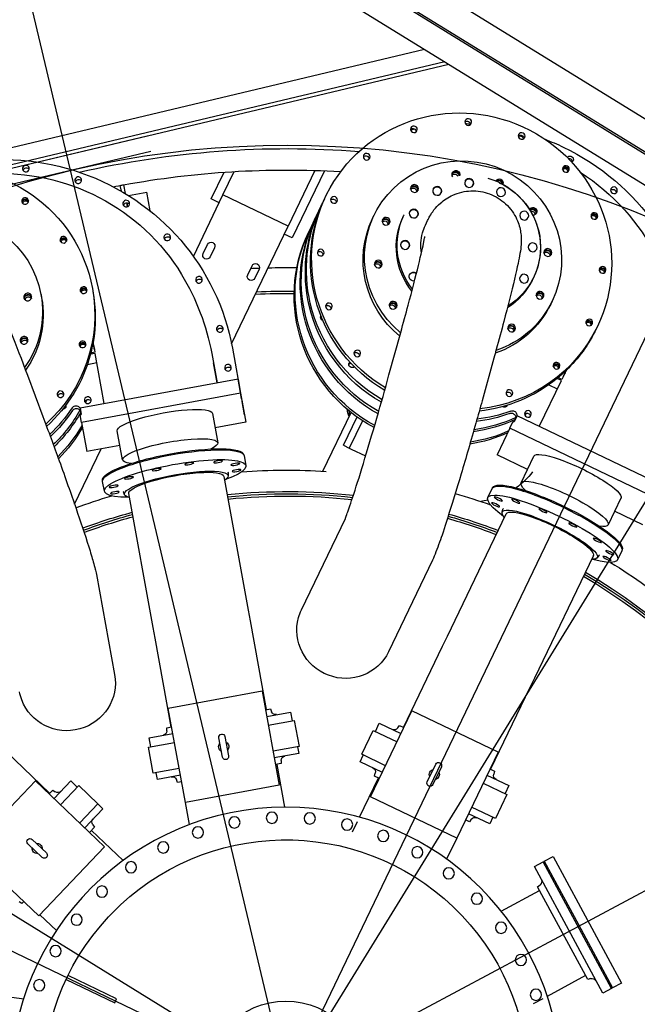
# Model space of a CAD drawing. Extents: x 46250000 to 46850000, y 227749517 to 228150000.
# Drawn here: x 46614151 to 46615897, y 227910614 to 227913395 of the extents above; entities that cross this region are included whole.
import ezdxf

# ---------------------------------------------------------------- set-up
doc = ezdxf.new("R2010")
doc.units = 0
doc.header["$LTSCALE"] = 20000
doc.header["$MEASUREMENT"] = 0
doc.linetypes.add('CENTRO1', pattern=[3, 2.5, -0.25, 0, -0.25])
doc.linetypes.add('TRACE1', pattern=[0.375, 0.25, -0.125])
for name, color, linetype in [('BLL1', 1, 'CONTINUOUS'), ('EMC1', 1, 'CENTRO1'), ('MEC1', 1, 'CENTRO1'), ('MEL1', 1, 'CONTINUOUS'), ('MEL2', 2, 'CONTINUOUS'), ('MEL3', 3, 'CONTINUOUS'), ('MET1', 1, 'TRACE1')]:
    doc.layers.add(name, color=color, linetype=linetype)

msp = doc.modelspace()

# ---------------------------------------------------------------- linework, layer by layer
at = {"layer": 'BLL1'}
for p, q in [((46613372, 227914590), (46619596, 227910755.7)), ((46614907.7, 227910390.4), (46614018.6, 227914132.9))]:
    msp.add_line(p, q, dxfattribs=at)
at = {"layer": 'BLL1', "color": 1, "lineweight": -2}
for p, q in [((46614511.4, 227913065.9), (46613718.9, 227912877.6)), ((46614521.7, 227913022.5), (46613729.2, 227912834.2))]:
    msp.add_line(p, q, dxfattribs=at)
at = {"layer": 'EMC1'}
msp.add_line((46613363.3, 227907883.5), (46620241.9, 227919049.1), dxfattribs=at)
at = {"layer": 'MEC1'}
for p, q in [((46613439.1, 227908006.5), (46620152.8, 227918904.5)), ((46612942.1, 227911600.7), (46618021.9, 227908471.4))]:
    msp.add_line(p, q, dxfattribs=at)
at = {"layer": 'MEC1', "extrusion": (1.6095e-30, 5.63837e-29, -1)}
for p, q in [((46616275.8, 227913241.3), (46613896.8, 227908283.7)), ((46611913.8, 227911827.1), (46617940.6, 227908935))]:
    msp.add_line(p, q, dxfattribs=at)
at = {"layer": 'MEL1'}
for p, q in [((46614154.2, 227914202.1), (46618641.6, 227911437.6)), ((46614080.4, 227914059.6), (46618557.7, 227911301.4)), ((46615295.8, 227913310.8), (46613206.3, 227912814.4)), ((46615352.4, 227913276), (46613557.4, 227912849.5)), ((46615364.4, 227913268.6), (46613164, 227912745.8))]:
    msp.add_line(p, q, dxfattribs=at)
msp.add_circle((46614903.4, 227910392.5), 230, dxfattribs=at)
at = {"layer": 'MEL2', "extrusion": (1.6095e-30, 5.63837e-29, -1)}
for p, q in [((46614533.7, 227911647.9), (46614528.2, 227911678.4)), ((46615605.9, 227911535), (46615592.5, 227911507.1))]:
    msp.add_line(p, q, dxfattribs=at)
for centre, major_axis, start_param, end_param in [((46615010.6, 227912554.4), (-8.59, 4.12), -1.72933, 0), ((46615007.4, 227912547.7), (-8.59, 4.12), 0.409024, 0.700352), ((46615010.6, 227912554.4), (-8.59, 4.12), 0, 0.068025), ((46615208.3, 227912312.4), (-120.2, 57.7), -0.755618, -0.592317), ((46615211, 227912318), (120.2, -57.7), 2.385975, 2.476301), ((46615070.6, 227911668.7), (-123.1, 59.1), -0.174579, 0)]:
    msp.add_ellipse(centre, major_axis=major_axis, ratio=0.980796, start_param=start_param, end_param=end_param, dxfattribs=at)
at = {"layer": 'MEL3', "extrusion": (1.6095e-30, 5.63837e-29, -1)}
for p, q in [((46614985.4, 227912969), (46614909.8, 227912811.5)), ((46615012.5, 227912968.1), (46614921.5, 227912778.5)), ((46614692.5, 227912888.4), (46614728.8, 227912964)), ((46614725.6, 227912899.9), (46614757.2, 227912965.8)), ((46614438.7, 227912910), (46614435.7, 227912926.6)), ((46614445, 227912928.4), (46614449.6, 227912903.6)), ((46614459, 227912897.8), (46614510.2, 227912907.2)), ((46614519.9, 227912854.6), (46614510.2, 227912907.2)), ((46614642.1, 227912726.1), (46614725.6, 227912899.9)), ((46614714.9, 227912877.7), (46614692.5, 227912888.4)), ((46614909.8, 227912811.5), (46614725.6, 227912899.9)), ((46614446.4, 227912868.2), (46614445.5, 227912872.8)), ((46614454.4, 227912877.5), (46614456.3, 227912866.9)), ((46614456.3, 227912866.9), (46614454.4, 227912877.5)), ((46614998.9, 227912859.5), (46615002.1, 227912866.2)), ((46614984.6, 227912829.6), (46614987.5, 227912835.8)), ((46615148.4, 227912833.4), (46615152.4, 227912841.8)), ((46615234.9, 227912837.6), (46615237.3, 227912842.6)), ((46615237.3, 227912842.6), (46615237.6, 227912843.2)), ((46614750.2, 227912478.8), (46614909.8, 227912811.5)), ((46614750.2, 227912478.8), (46614909.8, 227912811.5)), ((46614750.2, 227912478.8), (46614909.8, 227912811.5)), ((46614909.8, 227912811.5), (46614909.8, 227912811.5)), ((46614909.8, 227912811.5), (46614909.8, 227912811.5)), ((46615297.7, 227912814.3), (46615304.2, 227912827.7)), ((46614921.5, 227912778.5), (46614899.1, 227912789.3)), ((46614967.4, 227912793.9), (46614970.1, 227912799.5)), ((46614669.6, 227912734.3), (46614682, 227912760.1)), ((46614702, 227912750.5), (46614689.7, 227912724.7)), ((46614795.6, 227912673.9), (46614807.9, 227912699.6)), ((46614828, 227912690), (46614815.6, 227912664.3)), ((46615602.4, 227912664), (46615601.3, 227912661.8)), ((46615604, 227912667.3), (46615603.7, 227912666.8)), ((46614356.9, 227912635.5), (46614358.2, 227912628.2)), ((46614211.6, 227912618.4), (46614213.2, 227912609.2)), ((46615656.2, 227912600), (46615652.2, 227912591.7)), ((46615783.9, 227912528.5), (46615780.7, 227912521.8)), ((46615195, 227912391.5), (46615228.2, 227912511.6)), ((46614361.3, 227912469.1), (46614363.8, 227912455.3)), ((46614752.4, 227912467), (46614778.6, 227912323.8)), ((46614364.4, 227912452), (46614351.3, 227912449.7)), ((46614363.8, 227912455.3), (46614352.2, 227912453.2)), ((46614390.3, 227912310.4), (46614364.4, 227912452)), ((46614694.2, 227912451.7), (46614709.3, 227912368.8)), ((46615491.4, 227912438.9), (46615458.2, 227912318.7)), ((46614342.8, 227912421.3), (46614369.1, 227912426.2)), ((46614709.3, 227912368.8), (46614698.9, 227912425.8)), ((46614173, 227912391.1), (46614216.7, 227912274.4)), ((46614706, 227912386.9), (46614706, 227912386.9)), ((46614706, 227912386.9), (46614706, 227912386.9)), ((46614706, 227912386.9), (46614706, 227912386.9)), ((46615683.5, 227912378.7), (46615673, 227912383.8)), ((46615689.6, 227912391.3), (46615683.5, 227912378.7)), ((46614768.4, 227912379.6), (46614321.8, 227912297.9)), ((46614775.3, 227912342.2), (46614768.4, 227912379.6)), ((46614768.4, 227912379.6), (46614771.8, 227912361.2)), ((46614771.8, 227912361.2), (46614775.7, 227912339.8)), ((46614771.8, 227912361.2), (46614778.6, 227912323.8)), ((46615619.8, 227912245.8), (46615682.1, 227912375.7)), ((46615646.5, 227912363.5), (46615670.7, 227912351.9)), ((46615682.1, 227912375.7), (46615670.1, 227912381.4)), ((46614775.7, 227912339.8), (46614326, 227912257.5)), ((46614778.6, 227912323.8), (46614775.3, 227912342.2)), ((46614775.7, 227912339.8), (46614790.7, 227912257.6)), ((46614778.6, 227912323.8), (46614778.6, 227912323.8)), ((46614778.6, 227912323.8), (46614780, 227912316.5)), ((46614778.6, 227912323.8), (46614778.6, 227912323.8)), ((46614786.8, 227912279.1), (46614780, 227912316.5)), ((46614780, 227912316.5), (46614780, 227912316.5)), ((46614321.8, 227912297.9), (46614325.2, 227912279.5)), ((46614322.1, 227912278.9), (46614325.2, 227912279.5)), ((46614326, 227912257.5), (46614322.1, 227912278.9)), ((46614695.8, 227912282.7), (46614710.9, 227912200)), ((46615008.1, 227912119.6), (46615087.7, 227912285.5)), ((46615066.3, 227912192.6), (46615104.7, 227912272.7)), ((46615557, 227912276), (46615549, 227912259.1)), ((46615966.4, 227912079.5), (46615557, 227912276)), ((46614326, 227912257.5), (46614341, 227912175.4)), ((46614790.7, 227912257.6), (46614703.3, 227912241.6)), ((46615119.9, 227912262.2), (46615082.7, 227912184.7)), ((46615536.7, 227912240.8), (46615546.1, 227912260.5)), ((46615546.1, 227912260.5), (46615549, 227912259.1)), ((46614442.3, 227912151.2), (46614427.2, 227912233.6)), ((46615536.7, 227912240.8), (46615500.5, 227912165.5)), ((46615948.9, 227912043), (46615536.7, 227912240.8)), ((46614434.7, 227912192.5), (46614341, 227912175.4)), ((46615066.3, 227912192.6), (46615082.7, 227912184.7)), ((46614306.4, 227912026.3), (46614381.4, 227912182.7)), ((46614784.9, 227912166), (46614785.5, 227912162.9)), ((46614785.5, 227912162.9), (46614790.5, 227912135.3)), ((46615082.7, 227912184.7), (46615088.5, 227912182)), ((46615088.5, 227912182), (46615129, 227912162.5)), ((46615586.4, 227912124.3), (46615500.5, 227912165.5)), ((46615568.2, 227912086.5), (46615604.5, 227912162)), ((46614728.2, 227912105), (46614796.9, 227911727.2)), ((46614740.6, 227912114.8), (46614740.6, 227912106.2)), ((46614385.6, 227912090.3), (46614385.1, 227912093.3)), ((46614390.6, 227912062.7), (46614385.6, 227912090.3)), ((46614447.5, 227912053), (46614444.5, 227912061)), ((46614528.2, 227911678.4), (46614459.6, 227912056.2)), ((46615474.4, 227912045.2), (46615486.6, 227912070.5)), ((46615486.6, 227912070.5), (46615488, 227912073.3)), ((46615850.6, 227912043.8), (46615814.3, 227911968.1)), ((46615359.9, 227911653.4), (46615526.4, 227911999.5)), ((46615514.8, 227912003.9), (46615517.1, 227912012.1)), ((46615912.7, 227911967.7), (46615832.6, 227912006.2)), ((46614947.5, 227911727.7), (46615071.6, 227911986.2)), ((46615852.8, 227911894.2), (46615840.6, 227911869)), ((46615854.1, 227911897), (46615852.8, 227911894.2)), ((46615318, 227911868.6), (46615193.7, 227911609.6)), ((46615772.5, 227911881), (46615605.9, 227911535)), ((46615788.2, 227911881.6), (46615783.2, 227911874.7)), ((46614367.9, 227911827.9), (46614419.5, 227911545.2)), ((46614796.9, 227911727.2), (46614802.4, 227911696.7)), ((46614802.4, 227911696.7), (46614847.9, 227911446.1)), ((46614579.3, 227911397.3), (46614533.7, 227911647.9)), ((46615346.4, 227911625.5), (46615359.9, 227911653.4)), ((46615236, 227911396), (46615346.4, 227911625.5)), ((46614836.4, 227911498), (46614570.9, 227911449.4)), ((46614836.4, 227911498), (46614884.9, 227911232.5)), ((46615592.5, 227911507.1), (46615482, 227911277.6)), ((46614619.5, 227911184), (46614570.9, 227911449.4)), ((46614845.9, 227911445.7), (46614860.2, 227911448.3)), ((46614849.4, 227911427), (46614916.9, 227911439.3)), ((46614860.2, 227911448.3), (46614863.3, 227911440.2)), ((46614916.9, 227911439.3), (46614921.4, 227911414.4)), ((46615143.1, 227911199.8), (46615259.8, 227911443.1)), ((46615503.1, 227911326.4), (46615259.8, 227911443.1)), ((46614853.9, 227911402.1), (46614927.2, 227911415.5)), ((46614927.2, 227911415.5), (46614940.7, 227911341.8)), ((46614051.8, 227911385.7), (46614235.9, 227911209.7)), ((46614567, 227911395), (46614580.4, 227911397.5)), ((46614567, 227911386.4), (46614567, 227911395)), ((46615118, 227911319.9), (46615150.5, 227911387.5)), ((46615150.5, 227911387.5), (46615217.7, 227911355.2)), ((46615156.5, 227911384.6), (46615167.6, 227911407.8)), ((46615167.6, 227911407.8), (46615228.8, 227911378.3)), ((46615219.6, 227911394.4), (46615224.7, 227911401.4)), ((46615224.7, 227911401.4), (46615237, 227911395.5)), ((46614517.1, 227911366.6), (46614583.8, 227911378.7)), ((46614521.7, 227911341.3), (46614517.1, 227911366.6)), ((46614724.3, 227911312.1), (46614714.3, 227911366.7)), ((46614731.5, 227911369.9), (46614741.5, 227911315.2)), ((46614515.1, 227911340.1), (46614588.4, 227911353.5)), ((46614528.6, 227911266.4), (46614515.1, 227911340.1)), ((46614940.7, 227911341.8), (46614867.4, 227911328.4)), ((46614936.7, 227911341.1), (46614940.1, 227911322.3)), ((46615503.1, 227911326.4), (46615386.4, 227911083.1)), ((46614940.1, 227911322.3), (46614870.8, 227911309.6)), ((46614890.2, 227911302.5), (46614890.2, 227911293.8)), ((46615113.2, 227911299), (46615122.3, 227911317.9)), ((46615176.2, 227911268.8), (46615113.2, 227911299)), ((46615185.2, 227911287.7), (46615118, 227911319.9)), ((46614601.9, 227911279.8), (46614528.6, 227911266.4)), ((46614890.2, 227911293.8), (46614874.2, 227911290.9)), ((46614877.8, 227911291.5), (46614900, 227911170.4)), ((46615303.2, 227911241.8), (46615327.3, 227911291.9)), ((46615343, 227911284.4), (46615319, 227911234.3)), ((46615480.2, 227911278.5), (46615493.3, 227911272.2)), ((46615493.3, 227911272.2), (46615490.9, 227911263.8)), ((46614196.1, 227911244.9), (46614009.8, 227911049.6)), ((46614196.1, 227911244.9), (46614391.4, 227911058.7)), ((46614248.3, 227911195.1), (46614295.8, 227911244.7)), ((46614295.8, 227911244.7), (46614314, 227911227.3)), ((46614540.3, 227911249.2), (46614536.9, 227911267.9)), ((46614605.4, 227911261.1), (46614540.3, 227911249.2)), ((46614597, 227911240.2), (46614594, 227911248.3)), ((46615111.7, 227911142), (46615165, 227911253)), ((46615153.8, 227911258.4), (46615156.2, 227911266.8)), ((46615167.9, 227911251.6), (46615153.8, 227911258.4)), ((46615471.9, 227911261.3), (46615533.8, 227911231.5)), ((46614234.5, 227911208.2), (46614244.6, 227911218.8)), ((46614244.6, 227911218.8), (46614251.8, 227911213.9)), ((46614266.6, 227911177.6), (46614318.1, 227911231.6)), ((46614318.1, 227911231.6), (46614372.3, 227911179.9)), ((46614608.8, 227911242.3), (46614597, 227911240.2)), ((46614884.9, 227911232.5), (46614619.5, 227911184)), ((46615461, 227911238.5), (46615528.2, 227911206.2)), ((46615533.8, 227911231.5), (46615522.9, 227911208.8)), ((46615386.4, 227911083.1), (46615143.1, 227911199.8)), ((46615528.2, 227911206.2), (46615495.8, 227911138.7)), ((46614372.3, 227911179.9), (46614320.8, 227911125.9)), ((46614386.6, 227911166.3), (46614335.1, 227911112.3)), ((46614372.3, 227911179.9), (46614386.6, 227911166.3)), ((46614631.4, 227911121.2), (46614619.9, 227911184)), ((46615495.8, 227911138.7), (46615428.6, 227911170.9)), ((46615422.6, 227911129.4), (46615411.2, 227911134.9)), ((46615479.6, 227911123.2), (46615419.5, 227911152)), ((46615427.6, 227911136.5), (46615422.6, 227911129.4)), ((46615488.7, 227911142.1), (46615479.6, 227911123.2)), ((46614363, 227911113.9), (46614348.9, 227911099.2)), ((46614354.2, 227911104.8), (46614443.4, 227911019.7)), ((46614357.8, 227911120.9), (46614363, 227911113.9)), ((46615092.1, 227911101.3), (46615105.8, 227911129.7)), ((46614186.5, 227911079.6), (46614226.7, 227911041.3)), ((46615386.3, 227911083.1), (46615357.8, 227911023.8)), ((46614205.2, 227910863.3), (46614009.8, 227911049.6)), ((46614214.7, 227911028.6), (46614174.5, 227911067)), ((46614391.4, 227911058.7), (46614205.2, 227910863.3)), ((46615633.9, 227911017.8), (46615659, 227911031.3)), ((46615659, 227911031.3), (46615852.1, 227910673.7)), ((46615606, 227911002.6), (46615631.1, 227911016.1)), ((46615799.1, 227910644.9), (46615606, 227911002.6)), ((46615631.1, 227911016.1), (46615633.9, 227911017.6)), ((46615824.2, 227910658.5), (46615631.1, 227911016.1)), ((46615824.2, 227910658.5), (46615631.1, 227911016.1)), ((46615633.9, 227911017.8), (46615730.4, 227910838.9)), ((46615615, 227910945.8), (46615621.8, 227910951.2)), ((46615756.6, 227910683.6), (46615615, 227910945.8)), ((46615512.4, 227910876.4), (46615620.8, 227910935)), ((46614157.3, 227910898.2), (46614150, 227910903)), ((46614162.7, 227910903.9), (46614157.3, 227910898.2)), ((46614255, 227910822.1), (46614208.3, 227910866.6)), ((46614402.7, 227910861.1), (46614411.5, 227910870.3)), ((46615730.4, 227910838.9), (46615827, 227910660)), ((46614425.3, 227910629), (46614287.9, 227910694.9)), ((46615750.6, 227910694.7), (46615642.2, 227910636.2)), ((46614282.4, 227910683.5), (46614419.8, 227910617.5)), ((46615764.8, 227910686.3), (46615756.6, 227910683.6)), ((46615827, 227910660), (46615824.2, 227910658.5)), ((46615852.1, 227910673.7), (46615826.9, 227910660.2)), ((46614040.5, 227910645.9), (46614162.6, 227910629.5)), ((46615824.2, 227910658.5), (46615799.1, 227910644.9)), ((46614419.8, 227910617.5), (46614425.3, 227910629)), ((46615630.2, 227910629.7), (46615602.4, 227910614.7))]:
    msp.add_line(p, q, dxfattribs=at)
at = {"layer": 'MEL3'}
msp.add_line((46614903.4, 227910392.5), (46617308.2, 227911676.1), dxfattribs=at)
msp.add_circle((46614907.7, 227910390.4), 2650, dxfattribs=at)
at = {"layer": 'MEL3', "extrusion": (1.6095e-30, 5.63837e-29, -1)}
for centre, radius in [((-46614903.4, 227910392.5), 777.9), ((-46614758.1, 227911127.6), 15.9), ((-46614864.2, 227911140.8), 15.9), ((-46614971.1, 227911138.7), 15.9), ((-46615076.6, 227911121.5), 15.9), ((-46614655, 227911099.4), 15.9), ((-46615178.6, 227911089.4), 15.9), ((-46614556.9, 227911056.8), 15.9), ((-46615275, 227911043.2), 15.9), ((-46614465.9, 227911000.8), 15.9), ((-46615363.8, 227910983.7), 15.9), ((-46614383.8, 227910932.3), 15.9), ((-46615443.3, 227910912.1), 15.9), ((-46614312.2, 227910852.8), 15.9), ((-46615511.7, 227910830), 15.9), ((-46614252.7, 227910764), 15.9), ((-46615567.8, 227910739), 15.9), ((-46614206.5, 227910667.6), 15.9), ((-46615610.3, 227910640.9), 15.9)]:
    msp.add_circle(centre, radius, dxfattribs=at)
for centre, radius, start, end in [((-46614907.7, 227910390.4), 2640.1, 77.1225, 94.4094), ((-46614907.7, 227910390.4), 2579.8, 79.6679, 93.3566), ((-46614907.7, 227910390.4), 2579.8, 79.0016, 79.6679), ((-46614860, 227910659.7), 2306.3, 79.3985, 79.6351), ((-46614692, 227912755.3), 11.1, 25.6351, 205.6351), ((-46614679.6, 227912729.5), 11.1, 205.6351, 25.6351), ((-46614905.7, 227910386.1), 2308.6, 87.4878, 88.096), ((-46614818, 227912694.8), 11.1, 25.6351, 205.6351), ((-46614905.7, 227910386.1), 2308.6, 88.7036, 90.7172), ((-46614805.6, 227912669.1), 11.1, 205.6351, 25.6351), ((-46614905.7, 227910386.1), 2235.5, 87.7487, 90.5491), ((-46614905.7, 227910386.1), 2241.9, 87.8345, 90.5509), ((-46614905.7, 227910386.1), 2241.9, 87.8345, 90.5509), ((-46614907.7, 227910390.4), 1732.1, 85.7021, 93.6388), ((-46615427.7, 227912251.5), 219.1, 217.7592, 234.7532), ((-46614907.7, 227910390.4), 1732.1, 69.8089, 73.3458), ((-46614907.7, 227910390.4), 1671.7, 84.1579, 96.4143), ((-46614907.7, 227910390.4), 1665.4, 84.1749, 96.3691), ((-46614907.7, 227910390.4), 1665.4, 84.1749, 96.3691), ((-46614907.7, 227910390.4), 1659, 84.1921, 96.3229), ((-46614907.7, 227910390.4), 1732.1, 105.8962, 109.3664), ((-46615427.7, 227912251.5), 219.1, 257.7251, 263.0775), ((-46615462, 227912235.1), 209.4, 264.9363, 265.8589), ((-46614907.7, 227910390.4), 1671.7, 69.7559, 74.7891), ((-46614907.7, 227910390.4), 1665.4, 69.7488, 74.7703), ((-46614907.7, 227910390.4), 1665.4, 69.7488, 74.7703), ((-46614907.7, 227910390.4), 1671.7, 105.8469, 110.8857), ((-46614907.7, 227910390.4), 1659, 69.7413, 74.7514), ((-46614907.7, 227910390.4), 1659, 105.833, 110.8487), ((-46614907.7, 227910390.4), 1665.4, 105.8401, 110.8673), ((-46614907.7, 227910390.4), 1665.4, 105.8401, 110.8673), ((-46614907.7, 227910390.4), 1732.1, 121.8302, 129.6388), ((-46614907.7, 227910390.4), 1665.4, 120.2718, 168.5423), ((-46614907.7, 227910390.4), 1665.4, 120.2718, 168.5423), ((-46614907.7, 227910390.4), 1671.7, 120.2544, 168.587), ((-46614907.7, 227910390.4), 1659, 120.2894, 168.4967), ((-46614875.2, 227911444.6), 12.7, 259.7028, 339.7028), ((-46614554.3, 227911386.3), 12.7, 179.7028, 259.7028), ((-46615209.3, 227911401.8), 12.7, 215.7028, 295.7028), ((-46614722.9, 227911368.3), 8.73, 349.6351, 169.6351), ((-46614727.9, 227911341), 14.3, 297.305, 41.9652), ((-46614727.9, 227911341), 14.3, 117.305, 221.9652), ((-46614732.9, 227911313.6), 8.73, 169.6351, 349.6351), ((-46614902.9, 227911302.6), 12.7, 359.6351, 79.6351), ((-46615143.9, 227911270.2), 12.7, 115.6351, 195.6351), ((-46615323.1, 227911263.1), 14.3, 333.305, 77.9652), ((-46615335.1, 227911288.1), 8.73, 25.6351, 205.6351), ((-46614582.1, 227911243.9), 12.7, 79.6351, 159.6351), ((-46615323.1, 227911263.1), 14.3, 153.305, 257.9652), ((-46615503.1, 227911260.4), 12.7, 295.7028, 15.7028), ((-46614258.8, 227911224.5), 12.7, 223.7028, 303.7028), ((-46615311.1, 227911238), 8.73, 205.6351, 25.6351), ((-46614368, 227911128.5), 12.7, 323.6351, 43.6351), ((-46614903.4, 227910392.5), 685.8, 44.1656, 223.1046), ((-46615437.9, 227911129.1), 12.7, 35.6351, 115.6351), ((-46614180.5, 227911073.3), 8.73, 313.6351, 133.6351), ((-46614200.6, 227911054.1), 14.3, 261.305, 5.9652), ((-46614200.6, 227911054.1), 14.3, 81.305, 185.9652), ((-46614220.7, 227911034.9), 8.73, 133.6351, 313.6351), ((-46615613.9, 227910961.2), 12.7, 151.6351, 231.6351), ((-46614903.4, 227910392.5), 685.8, 224.1656, 43.1046), ((-46615768.8, 227910674.2), 12.7, 71.6351, 151.6351)]:
    msp.add_arc(centre, radius, start, end, dxfattribs=at)
for centre, major_axis, ratio, start_param, end_param in [((46615400.3, 227912712.5), (383.6, -184.1), 0.980796, 1.6638, 6.283185), ((46615415.9, 227913098.9), (8.59, -4.12), 0.980796, -2.732569, -0.409024), ((46615262.1, 227913078.4), (8.59, -4.12), 0.980796, -2.732569, -0.409024), ((46615385.7, 227912682.1), (-383.6, 184.1), 0.980796, 0.82029, 0.848172), ((46615405.6, 227912447.2), (599.2, -287.5), 0.980796, -2.002987, -1.98121), ((46615566.8, 227913059.6), (8.59, -4.12), 0.980796, -2.732569, -0.409024), ((46615565.5, 227913056.9), (-8.59, 4.12), 0.980796, 0.590445, 2.551028), ((46615562.3, 227913050.2), (-8.59, 4.12), 0.980796, 1.267925, 1.873598), ((46615405.6, 227912447.2), (599.2, -287.5), 0.980796, -1.655471, -1.570798), ((46615404.3, 227912720.9), (251.9, -120.9), 0.980796, 1.816733, 6.283185), ((46615405.6, 227912447.2), (599.2, -287.5), 0.980796, -1.570798, -1.047196), ((46613938.4, 227912559), (418.5, 76.5), 0.980796, 1.6638, 6.283185), ((46614098.7, 227912347.4), (653.8, 119.6), 0.980796, -1.570798, -1.047196), ((46615128.8, 227913001.1), (8.59, -4.12), 0.980796, -2.732569, -0.409024), ((46615706.6, 227913000.4), (-8.59, 4.12), 0.980796, 0.132813, 3.733692), ((46615703.4, 227912993.7), (-8.59, 4.12), 0.980796, 0.912932, 2.732569), ((46614093.9, 227912373.3), (588.5, 107.6), 0.980796, -1.446991, -0.355714), ((46614170.1, 227912966.9), (-9.37, -1.71), 0.980796, 0.409024, 2.732569), ((46615384.2, 227912957.9), (10, -4.8), 0.980796, 1.994791, 5.759587), ((46615693.5, 227912969.8), (-7.16, 3.43), 0.980796, -0.224213, 3.141593), ((46615691.9, 227912966.4), (7.16, -3.43), 0.980796, -2.892244, -0.249349), ((46615693.5, 227912969.8), (8.59, -4.12), 0.980796, -2.941401, -0.200191), ((46614318, 227912934.1), (-9.37, -1.71), 0.980796, 0.409024, 2.732569), ((46614098.7, 227912347.4), (653.8, 119.6), 0.980796, -1.047196, 0), ((46615382.6, 227912954.5), (8.59, -4.12), 0.980796, 2.883614, 5.759587), ((46615380.2, 227912949.5), (8.59, -4.12), 0.980796, -2.820557, -0.860756), ((46615382.6, 227912954.5), (10, -4.8), 0.980796, -2.970307, -0.523599), ((46615382.6, 227912954.5), (8.59, -4.12), 0.980796, -0.523599, -0.359845), ((46615382.6, 227912954.5), (10, -4.8), 0.980796, -0.523599, -0.391464), ((46615384.2, 227912957.9), (10, -4.8), 0.980796, -0.523599, -0.087024), ((46615421.2, 227912932.8), (-11.4, 5.5), 0.980796, 0.02486, 3.116733), ((46615420.8, 227912755.2), (183.2, -87.9), 0.980796, -1.745376, 0.557228), ((46615506.7, 227912934.3), (10, -4.8), 0.980796, -3.103208, -0.038617), ((46615505.1, 227912930.9), (10, -4.8), 0.980796, -2.748265, -0.393564), ((46615505.1, 227912930.9), (8.59, -4.12), 0.980796, -2.6683, -0.473529), ((46615693.5, 227912969.8), (-7.16, 3.43), 0.980796, -3.141593, -2.917379), ((46615417, 227912470.9), (539.3, -258.8), 0.980796, -1.446991, -0.355714), ((46615265.5, 227912914.7), (-8.59, 4.12), 0.980796, -0.257978, 2.094395), ((46615263.1, 227912909.6), (8.59, -4.12), 0.980796, -2.820557, -1.047198), ((46615265.5, 227912914.7), (10, -4.8), 0.980796, -2.970307, -1.047198), ((46615263.1, 227912909.6), (8.59, -4.12), 0.980796, -1.047198, -0.321035), ((46615265.5, 227912914.7), (-8.59, 4.12), 0.980796, 2.094395, 3.399571), ((46615265.5, 227912914.7), (10, -4.8), 0.980796, -1.047198, -0.171285), ((46615330.9, 227912910.6), (-11.4, 5.5), 0.980796, 0.02486, 3.116733), ((46615420.5, 227912754.7), (183.2, -87.9), 0.980796, -1.570796, 0.556231), ((46615827.5, 227912906.3), (-8.59, 4.12), 0.980796, 0.409024, 2.732569), ((46614167.4, 227912879.1), (-9.37, -1.71), 0.980796, 0.200191, 2.941401), ((46614167.4, 227912879.1), (-7.81, -1.43), 0.980796, -0.224213, 3.141593), ((46614168.1, 227912875.5), (7.81, 1.43), 0.980796, -2.892244, -0.249349), ((46615397.1, 227912705.8), (383.6, -184.1), 0.980796, 1.660667, 3.141593), ((46615036.4, 227912878.9), (8.59, -4.12), 0.980796, -2.732569, -0.409024), ((46614167.4, 227912879.1), (-7.81, -1.43), 0.980796, -3.141593, -2.917379), ((46614453.7, 227912868.1), (-9.37, -1.71), 0.980796, 0.409024, 2.732569), ((46615382.5, 227912675.4), (-383.6, 184.1), 0.980796, -0.667052, -0.000001), ((46615385.7, 227912682.1), (-383.6, 184.1), 0.980796, -0.667052, -0.000001), ((46615385.7, 227912682.1), (-383.6, 184.1), 0.980796, -0.000001, 0.031518), ((46615264.7, 227912846.6), (-11.4, 5.5), 0.980796, 0.02486, 3.116733), ((46615601.8, 227912853.5), (10, -4.8), 0.980796, -3.051988, 0.523599), ((46615600.2, 227912850.2), (10, -4.8), 0.980796, -2.747786, -0.171285), ((46615600.2, 227912850.2), (8.59, -4.12), 0.980796, -2.778958, 0.257978), ((46613936.7, 227912568.1), (274.8, 50.3), 0.980796, 1.816733, 6.283185), ((46615368.1, 227912645.5), (-383.6, 184.1), 0.980796, -1.508435, 0), ((46615371.1, 227912651.7), (383.6, -184.1), 0.980796, 1.635904, 3.173156), ((46615400.3, 227912712.5), (251.9, -120.9), 0.980796, 1.810294, 3.141593), ((46615185.2, 227912822), (-8.59, 4.12), 0.980796, -0.257978, 1.570796), ((46615185.2, 227912822), (10, -4.8), 0.980796, -2.970307, -1.570796), ((46615185.2, 227912822), (-8.59, 4.12), 0.980796, 1.570796, 3.399571), ((46615185.2, 227912822), (10, -4.8), 0.980796, -1.570796, -0.171285), ((46615418.1, 227912749.7), (183.2, -87.9), 0.980796, 2.030792, 3.141593), ((46615420.5, 227912754.7), (183.2, -87.9), 0.980796, 2.037478, 3.141536), ((46615597.7, 227912845.1), (8.59, -4.12), 0.980796, -2.277949, -0.321035), ((46615601.8, 227912853.5), (10, -4.8), 0.980796, 0.523599, 1.14385), ((46615773.8, 227912836.9), (-7.16, 3.43), 0.980796, -0.224213, 3.141593), ((46615772.1, 227912833.6), (7.16, -3.43), 0.980796, -2.892244, -0.249349), ((46615773.8, 227912836.9), (-8.59, 4.12), 0.980796, 0.200191, 2.941401), ((46615773.8, 227912836.9), (-7.16, 3.43), 0.980796, -3.141593, -2.917379), ((46615353.7, 227912615.4), (-383.6, 184.1), 0.980796, 0, 0.040079), ((46615182.7, 227912816.9), (8.59, -4.12), 0.980796, -2.820557, -1.570796), ((46615182.7, 227912816.9), (8.59, -4.12), 0.980796, -1.570796, -0.321035), ((46615420.8, 227912755.2), (-123.1, 59.1), 0.980796, -0.174579, 0), ((46614275.6, 227912769.5), (-9.37, -1.71), 0.980796, 0.200191, 2.941401), ((46614275.6, 227912769.5), (-7.81, -1.43), 0.980796, -0.224213, 3.141593), ((46614276.3, 227912765.9), (7.81, 1.43), 0.980796, -2.892244, -0.249349), ((46614569.7, 227912772.6), (-9.37, -1.71), 0.980796, 0.409024, 2.732569), ((46615351, 227912609.8), (383.6, -184.1), 0.980796, 1.617428, 3.141593), ((46615353.7, 227912615.4), (-383.6, 184.1), 0.980796, -1.521735, 0), ((46615240.2, 227912758), (-11.4, 5.5), 0.980796, 0.02486, 3.116733), ((46615420.8, 227912755.2), (-123.1, 59.1), 0.980796, -0.600841, -0.174579), ((46614275.6, 227912769.5), (-7.81, -1.43), 0.980796, -3.141593, -2.917379), ((46615642.3, 227912733.8), (-10, 4.8), 0.980796, 0.171285, 2.970307), ((46614998.9, 227912730.4), (-8.59, 4.12), 0.980796, 0.409024, 2.732569), ((46615642.3, 227912733.8), (8.59, -4.12), 0.980796, 2.883614, 6.541164), ((46615639.9, 227912728.8), (-8.59, 4.12), 0.980796, 0.321035, 2.820557), ((46615163.1, 227912701.3), (-8.59, 4.12), 0.980796, -0.257978, 1.047198), ((46615160.7, 227912696.3), (8.59, -4.12), 0.980796, -2.820557, -2.094395), ((46615163.1, 227912701.3), (10, -4.8), 0.980796, -2.970307, -2.094395), ((46615160.7, 227912696.3), (8.59, -4.12), 0.980796, -2.094395, -0.321035), ((46615163.1, 227912701.3), (10, -4.8), 0.980796, -2.094395, -0.171285), ((46615163.1, 227912701.3), (-8.59, 4.12), 0.980796, 1.047198, 3.399571), ((46615796.9, 227912684.7), (-7.16, 3.43), 0.980796, -0.224213, 3.141593), ((46615795.3, 227912681.3), (7.16, -3.43), 0.980796, -2.892244, -0.249349), ((46615796.9, 227912684.7), (-8.59, 4.12), 0.980796, 0.200191, 2.941401), ((46614006.5, 227912322.1), (688.4, 125.9), 0.980796, -0.355714, -0.005587), ((46614659.3, 227912652.9), (-9.37, -1.71), 0.980796, 0.409024, 2.732569), ((46615264.3, 227912669.1), (11.4, -5.5), 0.980796, 1.396217, 4.982114), ((46615264.1, 227912668.5), (-11.4, 5.5), 0.980796, 0.02486, 1.85143), ((46615418.1, 227912749.7), (183.2, -87.9), 0.980796, 0, 0.548369), ((46615796.9, 227912684.7), (-7.16, 3.43), 0.980796, -3.141593, -2.917379), ((46613938.4, 227912559), (418.5, 76.5), 0.980796, 0, 1.00872), ((46614332.6, 227912627.3), (-9.37, -1.71), 0.980796, 0.200191, 2.941401), ((46614332.6, 227912627.3), (-7.81, -1.43), 0.980796, -0.224213, 3.141593), ((46615264.3, 227912669.1), (11.4, -5.5), 0.980796, 0.911855, 1.396217), ((46614174.7, 227912607.9), (-10.9, -2), 0.980796, 0.171285, 2.970307), ((46614174.7, 227912607.9), (9.37, 1.71), 0.980796, 2.883614, 6.541164), ((46613936.7, 227912568.1), (274.8, 50.3), 0.980796, 0, 0.790265), ((46614175.8, 227912602.4), (-9.37, -1.71), 0.980796, 0.321035, 2.820557), ((46613938.4, 227912559), (274.8, 50.3), 0.980796, 0, 0.783026), ((46614333.2, 227912623.6), (7.81, 1.43), 0.980796, -2.892244, -0.249349), ((46614332.6, 227912627.3), (-7.81, -1.43), 0.980796, -3.141593, -2.917379), ((46613939.7, 227912551.7), (-418.5, -76.5), 0.980796, -3.141593, -2.791215), ((46615620.3, 227912613.2), (8.59, -4.12), 0.980796, 2.883614, 6.541164), ((46615617.8, 227912608.1), (-8.59, 4.12), 0.980796, 0.321035, 2.820557), ((46615620.3, 227912613.2), (-10, 4.8), 0.980796, 0.171285, 2.970307), ((46615382.5, 227912675.4), (-383.6, 184.1), 0.980796, -1.494961, -0.667052), ((46615385.7, 227912682.1), (-383.6, 184.1), 0.980796, -1.491898, -0.667052), ((46615022, 227912578.1), (-8.59, 4.12), 0.980796, 0.409023, 2.732567), ((46615205.3, 227912585), (-8.59, 4.12), 0.980796, -0.257978, 0.523599), ((46615202.8, 227912580), (-8.59, 4.12), 0.980796, 0.321035, 0.523599), ((46615205.3, 227912585), (-10, 4.8), 0.980796, 0.171285, 0.523599), ((46615202.8, 227912580), (-8.59, 4.12), 0.980796, 0.523599, 2.820557), ((46615205.3, 227912585), (-10, 4.8), 0.980796, 0.523599, 2.970307), ((46615205.3, 227912585), (-8.59, 4.12), 0.980796, 0.523599, 3.399571), ((46615400.3, 227912712.5), (251.9, -120.9), 0.980796, 0, 0.783026), ((46615404.3, 227912720.9), (251.9, -120.9), 0.980796, 0, 0.790265), ((46614718.2, 227912514.1), (-9.37, -1.71), 0.980796, 0.409024, 2.732569), ((46615400.3, 227912712.5), (383.6, -184.1), 0.980796, 0, 1.00872), ((46615539.9, 227912520.5), (8.59, -4.12), 0.980796, 2.883614, 6.541164), ((46615537.5, 227912515.4), (-8.59, 4.12), 0.980796, 0.321035, 2.820557), ((46615539.9, 227912520.5), (-10, 4.8), 0.980796, 0.171285, 2.970307), ((46615759.4, 227912536.1), (-7.16, 3.43), 0.980796, -0.224213, 3.141593), ((46615757.8, 227912532.8), (7.16, -3.43), 0.980796, -2.892244, -0.249349), ((46615759.4, 227912536.1), (-8.59, 4.12), 0.980796, 0.200191, 2.941401), ((46615759.4, 227912536.1), (-7.16, 3.43), 0.980796, -3.141593, -2.917379), ((46614164.2, 227912485.6), (-10.9, -2), 0.980796, 0.171285, 2.970307), ((46614164.2, 227912485.6), (9.37, 1.71), 0.980796, 2.883614, 6.541164), ((46615397.1, 227912705.8), (-383.6, 184.1), 0.980796, -3.141593, -2.791215), ((46614165.2, 227912480.2), (-9.37, -1.71), 0.980796, 0.321035, 2.820557), ((46614329.6, 227912474.1), (-9.37, -1.71), 0.980796, 0.200191, 2.941401), ((46614329.6, 227912474.1), (7.81, 1.43), 0.980796, -3.141593, 0.224213), ((46614329.6, 227912474.1), (7.81, 1.43), 0.980796, 2.917379, 3.141593), ((46614330.3, 227912470.4), (-7.81, -1.43), 0.980796, 0.249349, 2.892244), ((46613939.7, 227912551.7), (418.5, 76.5), 0.980796, 0.350377, 0.422323), ((46613897.8, 227912357.6), (468.2, 85.6), 0.980796, -0.07879, -0.026359), ((46613893, 227912383.5), (468.2, 85.6), 0.980796, -0.02954, 0), ((46613939.7, 227912551.7), (418.5, 76.5), 0.980796, 0.431144, 1.00542), ((46613939.7, 227912551.7), (-418.5, -76.5), 0.980796, -2.719269, -2.710449), ((46615102.2, 227912445.3), (-8.59, 4.12), 0.980796, 0.409024, 2.732569), ((46614031.6, 227912303.8), (667.3, 122.1), 0.980796, -0.001365, 0), ((46614032.9, 227912296.5), (667.3, 122.1), 0.980796, -0.001365, 0), ((46614741.3, 227912404.4), (-9.37, -1.71), 0.980796, 0.409024, 2.732569), ((46615090.8, 227912421.5), (-8.59, 4.12), 0.980796, -2.733409, 0), ((46615087.6, 227912414.8), (-8.59, 4.12), 0.980796, 0.409024, 1.134602), ((46615090.8, 227912421.5), (-8.59, 4.12), 0.980796, 0, 0.328877), ((46615087.6, 227912414.8), (-8.59, 4.12), 0.980796, 2.731417, 2.732569), ((46615665.3, 227912410.6), (-7.16, 3.43), 0.980796, 0.249349, 2.892244), ((46615666.9, 227912413.9), (7.16, -3.43), 0.980796, 2.917379, 3.141593), ((46615666.9, 227912413.9), (-8.59, 4.12), 0.980796, 0.200191, 2.941401), ((46615666.9, 227912413.9), (7.16, -3.43), 0.980796, -3.141593, 0.224213), ((46615397.1, 227912705.8), (-383.6, 184.1), 0.980796, -2.719269, -2.710449), ((46615397.1, 227912705.8), (383.6, -184.1), 0.980796, 0.350377, 0.422323), ((46615249.1, 227912573.5), (429.2, -205.9), 0.980796, -0.07879, -0.026359), ((46615260.4, 227912597.2), (429.2, -205.9), 0.980796, -0.02954, 0), ((46615397.1, 227912705.8), (383.6, -184.1), 0.980796, 0.431144, 1.00542), ((46614267.9, 227912329.6), (-9.37, -1.71), 0.980796, 0.409024, 2.732569), ((46615532.1, 227912333.3), (-8.59, 4.12), 0.980796, 0.409024, 2.732569), ((46614272.6, 227912303.7), (-9.37, -1.71), 0.980796, 3.073449, 4.871036), ((46614274, 227912296.4), (-9.37, -1.71), 0.980796, 2.44115, 2.732569), ((46614310.1, 227912291.6), (-12.5, -2.3), 0.980796, 0.760289, 1.570795), ((46614310.1, 227912291.6), (12.5, 2.3), 0.980796, -1.570798, 0.000001), ((46614344.9, 227912312.9), (-9.37, -1.71), 0.980796, 0.409024, 2.732569), ((46613951.8, 227912485.9), (-418.5, -76.5), 0.980796, -2.552828, -2.530127), ((46615520.7, 227912309.6), (-8.59, 4.12), 0.980796, 3.073449, 4.871036), ((46615517.5, 227912302.9), (-8.59, 4.12), 0.980796, 2.44115, 2.732569), ((46613944.5, 227912525.8), (-418.5, -76.5), 0.980796, -2.381303, -2.14781), ((46613945.8, 227912518.5), (-418.5, -76.5), 0.980796, -2.381303, -2.151083), ((46613950.5, 227912492.6), (418.5, 76.5), 0.980796, 0.686733, 0.978961), ((46613951.8, 227912485.9), (-418.5, -76.5), 0.980796, -2.459287, -2.165609), ((46614311.4, 227912284.3), (-12.5, -2.3), 0.980796, 0.760289, 1.570795), ((46614311.4, 227912284.3), (12.5, 2.3), 0.980796, -1.570798, 0.000001), ((46614561.5, 227912258.1), (-134.3, -24.6), 0.195038, 0, 3.141593), ((46615382.5, 227912675.4), (-383.6, 184.1), 0.980796, -2.381303, -2.151083), ((46615385.7, 227912682.1), (-383.6, 184.1), 0.980796, -2.381303, -2.14781), ((46615540.6, 227912271.1), (-11.4, 5.5), 0.980796, 0.760289, 1.570795), ((46615543.8, 227912277.8), (-11.4, 5.5), 0.980796, 0.760289, 1.570795), ((46615540.6, 227912271.1), (11.4, -5.5), 0.980796, -1.570798, 0.000001), ((46615543.8, 227912277.8), (11.4, -5.5), 0.980796, -1.570798, 0.000001), ((46615584.5, 227912274.5), (-8.59, 4.12), 0.980796, 0.409024, 2.732569), ((46615368.1, 227912645.5), (-383.6, 184.1), 0.980796, -2.552828, -2.530127), ((46613957.8, 227912453), (-418.5, -76.5), 0.980796, -2.447534, -2.180154), ((46615368.1, 227912645.5), (-383.6, 184.1), 0.980796, -2.459287, -2.165609), ((46615371.1, 227912651.7), (383.6, -184.1), 0.980796, 0.686733, 0.978961), ((46613958.9, 227912446.9), (418.5, 76.5), 0.980796, 0.694059, 0.958758), ((46615351, 227912609.8), (383.6, -184.1), 0.980796, 0.694059, 0.958758), ((46615353.7, 227912615.4), (-383.6, 184.1), 0.980796, -2.447534, -2.180154), ((46614576.6, 227912175.6), (-134.3, -24.4), 0.195038, -0.559687, 3.141362), ((46614576.6, 227912175.6), (-134.3, -24.4), 0.195038, 3.141362, 3.700819), ((46614585, 227912129.6), (199.9, 36.3), 0.195038, -3.141593, -1.570796), ((46614585.5, 227912126.6), (199.9, 36.3), 0.195038, -3.141593, -1.570796), ((46614585.5, 227912126.6), (199.9, 36.3), 0.195038, -3.141593, -1.570796), ((46614585, 227912129.6), (199.9, 36.3), 0.195038, -1.570796, 0), ((46614585.5, 227912126.6), (199.9, 36.3), 0.195038, -1.570796, 0), ((46614585.5, 227912126.6), (199.9, 36.3), 0.195038, -1.570796, 0), ((46615727.6, 227912102.9), (-123.1, 59.1), 0.195038, 0, 3.141593), ((46614590.5, 227912099), (199.9, 36.3), 0.195038, 2.329498, 4.712389), ((46614590.5, 227912099), (199.9, 36.3), 0.195038, -1.570796, 0.812094), ((46614593.9, 227912080.6), (146.6, 26.6), 0.195038, 2.728848, 4.712389), ((46614593.9, 227912080.6), (134.3, 24.4), 0.195038, -3.141593, 0), ((46614593.9, 227912080.6), (146.6, 26.6), 0.195038, -1.570796, 0.412745), ((46615669.7, 227911982.3), (183.1, -88.1), 0.195038, -3.141593, -1.570796), ((46615669.7, 227911982.3), (183.1, -88.1), 0.195038, -3.141593, -1.570796), ((46615671, 227911985.2), (183.1, -88.1), 0.195038, -3.141593, -1.570796), ((46615691.3, 227912027.3), (-123, 59.2), 0.195038, -0.559687, 3.141362), ((46615657.5, 227911957.1), (183.1, -88.1), 0.195038, 2.329498, 4.712389), ((46615649.4, 227911940.3), (134.3, -64.6), 0.195038, 2.728848, 4.712389), ((46615649.4, 227911940.3), (123, -59.2), 0.195038, -3.141593, 0), ((46615669.7, 227911982.3), (183.1, -88.1), 0.195038, -1.570796, 0), ((46615669.7, 227911982.3), (183.1, -88.1), 0.195038, -1.570796, 0), ((46615671, 227911985.2), (183.1, -88.1), 0.195038, -1.570796, 0), ((46615649.4, 227911940.3), (134.3, -64.6), 0.195038, -1.570796, 0.412745), ((46615657.5, 227911957.1), (183.1, -88.1), 0.195038, -1.570796, 0.812094), ((46615691.3, 227912027.3), (-123, 59.2), 0.195038, 3.141362, 3.700819), ((46615070.6, 227911668.7), (-123.1, 59.1), 0.980796, -3.141593, -0.174579), ((46614285.2, 227911520.6), (-134.3, -24.6), 0.980796, -3.141593, -0.174579), ((46614285.2, 227911520.6), (-134.3, -24.6), 0.980796, -0.174579, 0)]:
    msp.add_ellipse(centre, major_axis=major_axis, ratio=ratio, start_param=start_param, end_param=end_param, dxfattribs=at)
for centre, major_axis, ratio in [((46615419.1, 227913105.6), (8.59, -4.12), 0.980796), ((46615265.3, 227913085.1), (8.59, -4.12), 0.980796), ((46615570, 227913066.3), (8.59, -4.12), 0.980796), ((46615132, 227913007.8), (-8.59, 4.12), 0.980796), ((46614168.8, 227912974.2), (-9.37, -1.71), 0.980796), ((46615695.1, 227912973.1), (8.59, -4.12), 0.980796), ((46614316.7, 227912941.4), (-9.37, -1.71), 0.980796), ((46615421.5, 227912933.4), (11.4, -5.5), 0.980796), ((46615267.1, 227912918), (-10, 4.8), 0.980796), ((46615331.2, 227912911.2), (11.4, -5.5), 0.980796), ((46615511.5, 227912907.8), (11.4, -5.5), 0.980796), ((46615830.8, 227912913), (-8.59, 4.12), 0.980796), ((46614166.7, 227912882.8), (9.37, 1.71), 0.980796), ((46614452.4, 227912875.4), (-9.37, -1.71), 0.980796), ((46615039.6, 227912885.6), (-8.59, 4.12), 0.980796), ((46615265, 227912847.2), (11.4, -5.5), 0.980796), ((46615577.3, 227912841.4), (11.4, -5.5), 0.980796), ((46615186.8, 227912825.3), (-10, 4.8), 0.980796), ((46615775.4, 227912840.3), (8.59, -4.12), 0.980796), ((46614274.9, 227912773.2), (9.37, 1.71), 0.980796), ((46614568.3, 227912779.9), (-9.37, -1.71), 0.980796), ((46615240.5, 227912758.6), (11.4, -5.5), 0.980796), ((46615002.1, 227912737.1), (-8.59, 4.12), 0.980796), ((46615601.1, 227912751.9), (11.4, -5.5), 0.980796), ((46615643.9, 227912737.2), (10, -4.8), 0.980796), ((46615164.7, 227912704.6), (-10, 4.8), 0.980796), ((46615798.5, 227912688), (8.59, -4.12), 0.980796), ((46614658, 227912660.2), (-9.37, -1.71), 0.980796), ((46615576.7, 227912663.3), (11.4, -5.5), 0.980796), ((46614331.9, 227912630.9), (9.37, 1.71), 0.980796), ((46614174.1, 227912611.5), (10.9, 2), 0.980796), ((46615621.9, 227912616.5), (10, -4.8), 0.980796), ((46615025.2, 227912584.8), (-8.59, 4.12), 0.980796), ((46615206.9, 227912588.3), (-10, 4.8), 0.980796), ((46615761, 227912539.5), (8.59, -4.12), 0.980796), ((46614716.9, 227912521.4), (-9.37, -1.71), 0.980796), ((46615541.5, 227912523.8), (10, -4.8), 0.980796), ((46614163.6, 227912489.3), (10.9, 2), 0.980796), ((46614329, 227912477.8), (9.37, 1.71), 0.980796), ((46615105.4, 227912452), (-8.59, 4.12), 0.980796), ((46614740, 227912411.7), (-9.37, -1.71), 0.980796), ((46615668.5, 227912417.3), (8.59, -4.12), 0.980796), ((46614266.6, 227912336.9), (-9.37, -1.71), 0.980796), ((46614343.6, 227912320.2), (-9.37, -1.71), 0.980796), ((46615535.3, 227912340), (-8.59, 4.12), 0.980796), ((46615587.7, 227912281.2), (-8.59, 4.12), 0.980796), ((46614630.5, 227912140.9), (-12.5, -2.3), 0.195038), ((46614712, 227912146.4), (-12.5, -2.3), 0.195038), ((46614760.9, 227912139.2), (-12.5, -2.3), 0.195038), ((46614538.4, 227912124.2), (-12.5, -2.3), 0.195038), ((46614764.2, 227912121.3), (-12.5, -2.3), 0.195038), ((46614416.9, 227912076.7), (-12.5, -2.3), 0.195038), ((46614460.2, 227912100.7), (-12.5, -2.3), 0.195038), ((46614420.2, 227912058.8), (-12.5, -2.3), 0.195038), ((46615496.1, 227912024.7), (-11.4, 5.5), 0.195038), ((46615504, 227912041.1), (-11.4, 5.5), 0.195038), ((46615553.1, 227912035.1), (-11.4, 5.5), 0.195038), ((46615630.1, 227912008.1), (-11.4, 5.5), 0.195038), ((46615714.5, 227911967.5), (-11.4, 5.5), 0.195038), ((46615783.7, 227911924.1), (-11.4, 5.5), 0.195038), ((46615819, 227911889.5), (-11.4, 5.5), 0.195038), ((46615811.1, 227911873), (-11.4, 5.5), 0.195038)]:
    msp.add_ellipse(centre, major_axis=major_axis, ratio=ratio, dxfattribs=at)
at = {"layer": 'MEL3'}
for points, knots in [([(46615304.2, 227912827.7), (46615306.1, 227912831.7), (46615308.1, 227912835.7), (46615313.4, 227912844.8), (46615316.8, 227912850.4), (46615327.2, 227912863.8), (46615333.3, 227912870.5), (46615349.8, 227912885.1), (46615361.6, 227912893.2), (46615391.8, 227912906.6), (46615409.1, 227912910.7), (46615444.6, 227912911.9), (46615462.4, 227912909), (46615496, 227912896.5), (46615511.4, 227912887), (46615538.6, 227912861.8), (46615548.8, 227912846.9), (46615561.9, 227912818.8), (46615565.3, 227912805.9), (46615568, 227912788.7), (46615568.5, 227912783.3), (46615569, 227912771.1), (46615568.8, 227912765.3), (46615567.8, 227912751.1), (46615566.7, 227912743.3), (46615562.5, 227912719), (46615558.2, 227912698), (46615541.2, 227912626.1), (46615530.6, 227912584.8), (46615512.8, 227912517.2), (46615505.6, 227912490.5), (46615495.9, 227912455), (46615493.7, 227912446.9), (46615491.4, 227912438.9)], [14.413946, 14.413946, 14.413946, 14.413946, 15.39315, 15.39315, 16.438261, 16.438261, 17.424621, 17.424621, 18.766059, 18.766059, 20.272712, 20.272712, 21.799959, 21.799959, 23.329684, 23.329684, 24.964113, 24.964113, 26.401716, 26.401716, 27.13857, 27.13857, 28.191155, 28.191155, 30.092382, 30.092382, 33.165201, 33.165201, 36.238651, 36.238651, 38.077931, 38.077931, 38.608771, 38.608771, 38.608771, 38.608771]), ([(46615228.2, 227912511.6), (46615235.5, 227912537.8), (46615242.5, 227912563.5), (46615260.3, 227912630.4), (46615270.3, 227912668.8), (46615286, 227912732.5), (46615290.9, 227912754.4), (46615295.5, 227912776.7), (46615296.2, 227912781.6), (46615296.3, 227912782.3), (46615296.3, 227912782.4), (46615296.3, 227912782.4)], [2.424205, 2.424205, 2.424205, 2.424205, 5.715392, 5.715392, 11.384754, 11.384754, 17.04533, 17.04533, 21.013265, 21.013265, 21.297279, 21.297279, 21.297279, 21.297279]), ([(46613792.9, 227912595.6), (46613792.7, 227912597), (46613792.4, 227912598.4), (46613791.3, 227912605.5), (46613790.5, 227912611.8), (46613789.8, 227912627.6), (46613790.2, 227912635.4), (46613791.9, 227912651), (46613794.1, 227912661.7), (46613803, 227912686.9), (46613810.7, 227912701.5), (46613833.3, 227912728.5), (46613847.2, 227912739.9), (46613878.9, 227912756.7), (46613896.2, 227912761.9), (46613931.9, 227912765.3), (46613949.9, 227912763.6), (46613984.9, 227912752.9), (46613999.8, 227912744.4), (46614019.6, 227912729.1), (46614026.6, 227912722.2), (46614038.2, 227912708.7), (46614042.2, 227912703), (46614046.8, 227912695.8), (46614047.9, 227912693.9), (46614049, 227912692.1), (46614052.2, 227912686.7), (46614055, 227912681.4), (46614064.1, 227912663.2), (46614071.3, 227912647.6), (46614098.3, 227912584.1), (46614114.9, 227912542.3), (46614141.1, 227912475.1), (46614156.8, 227912434.3), (46614173, 227912391.1)], [79.659885, 79.659885, 79.659885, 79.659885, 79.908492, 79.908492, 80.917959, 80.917959, 81.898652, 81.898652, 83.440333, 83.440333, 85.372639, 85.372639, 87.298925, 87.298925, 89.196874, 89.196874, 91.067976, 91.067976, 92.995188, 92.995188, 94.309531, 94.309531, 95.62931, 95.62931, 96.13194, 96.13194, 96.13194, 97.668736, 97.668736, 100.883161, 100.883161, 105.473896, 105.473896, 111.06948, 111.06948, 111.06948, 111.06948]), ([(46615071.5, 227911986.1), (46615071.5, 227911986.1), (46615071.5, 227911986.1), (46615071.9, 227911987), (46615073.4, 227911990.5), (46615079.2, 227912006.2), (46615084.7, 227912021.7), (46615100.8, 227912070.9), (46615111.2, 227912103.9), (46615134.6, 227912180.6), (46615147.5, 227912224.3), (46615172.3, 227912310.1), (46615184, 227912351.3), (46615195, 227912391.5)], [2.557774, 2.557774, 2.557774, 2.557774, 2.756331, 2.756331, 4.701732, 4.701732, 7.509571, 7.509571, 10.741963, 10.741963, 14.154138, 14.154138, 17.187371, 17.187371, 17.187371, 17.187371]), ([(46615458.2, 227912318.7), (46615452.4, 227912297.7), (46615446.5, 227912276.4), (46615426.6, 227912206), (46615412.5, 227912157.4), (46615385.3, 227912066.2), (46615372.5, 227912024.6), (46615350.7, 227911956.3), (46615343.3, 227911934.2), (46615334.3, 227911908.8), (46615331.2, 227911900.1), (46615324.4, 227911882.8), (46615321.4, 227911875.7), (46615318, 227911868.6)], [10.474659, 10.474659, 10.474659, 10.474659, 12.020336, 12.020336, 15.540506, 15.540506, 19.085403, 19.085403, 22.323576, 22.323576, 24.591576, 24.591576, 26.817185, 26.817185, 26.817185, 26.817185]), ([(46614216.7, 227912274.4), (46614232.2, 227912233.1), (46614247.9, 227912190.6), (46614280.1, 227912101.4), (46614296.2, 227912055.9), (46614322.6, 227911979.3), (46614335.5, 227911940.9), (46614351.6, 227911889.8), (46614355.7, 227911875.9), (46614361.3, 227911855.9), (46614363, 227911849.5), (46614365.6, 227911839.1), (46614366.8, 227911833.7), (46614367.9, 227911827.8)], [15.261539, 15.261539, 15.261539, 15.261539, 20.62832, 20.62832, 26.695669, 26.695669, 31.891334, 31.891334, 34.365337, 34.365337, 35.757082, 35.757082, 36.680433, 36.680433, 36.680433, 36.680433]), ([(46614740.6, 227912114.7), (46614740.6, 227912116), (46614741, 227912116.7), (46614741, 227912116.8), (46614741, 227912116.8), (46614741, 227912116.8)], [0.9524526, 0.9524526, 0.9524526, 0.9524526, 1.747477, 1.747477, 1.7660223, 1.7660223, 1.7660223, 1.7660223]), ([(46614443.6, 227912062.6), (46614443.3, 227912062.8), (46614443.6, 227912062.7), (46614444.3, 227912061.6), (46614444.4, 227912061.3), (46614444.5, 227912061)], [16.0589752, 16.0589752, 16.0589752, 16.0589752, 16.7457135, 16.7457135, 16.9623994, 16.9623994, 16.9623994, 16.9623994]), ([(46615517.3, 227912014.1), (46615517.2, 227912014.4), (46615517.3, 227912014.1), (46615517.2, 227912012.8), (46615517.2, 227912012.5), (46615517.1, 227912012.2)], [16.0589746, 16.0589746, 16.0589746, 16.0589746, 16.7457129, 16.7457129, 16.9623987, 16.9623987, 16.9623987, 16.9623987]), ([(46615788.2, 227911881.6), (46615788.9, 227911882.6), (46615789.6, 227911883), (46615789.7, 227911883), (46615789.7, 227911883), (46615789.7, 227911883)], [0.9524526, 0.9524526, 0.9524526, 0.9524526, 1.747477, 1.747477, 1.7660223, 1.7660223, 1.7660223, 1.7660223])]:
    msp.add_open_spline(points, degree=3, knots=knots, dxfattribs=at)
at = {"layer": 'MET1'}
msp.add_line((46614180.6, 227914086), (46618504.1, 227911422.4), dxfattribs=at)

doc.saveas('drawing.dxf')
